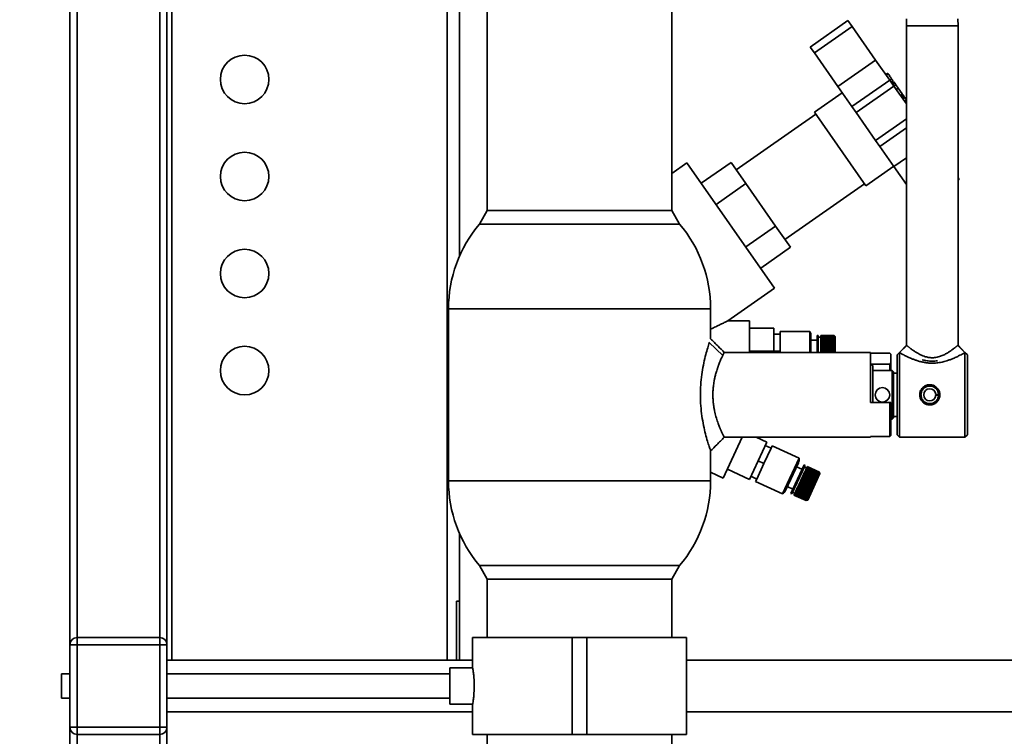
# Paper-space layout 'Blatt1' of a CAD drawing. Units: millimetres. Extents: x 0 to 5940, y 0 to 4200.
# Drawn here: x 3148 to 3554, y 2987 to 3282 of the extents above; entities that cross this region are included whole.
import ezdxf

# ---------------------------------------------------------------- set-up
doc = ezdxf.new("R2010")
doc.units = ezdxf.units.MM
doc.layers.add('1', color=7, linetype='Continuous')
doc.styles.add('SLDTEXTSTYLE0', font='TXT', dxfattribs={"width": 0.605})
doc.dimstyles.new('SLDDIMSTYLE2', dxfattribs={"dimtxt": 35, "dimasz": 25, "dimexe": 0, "dimexo": 0.0625, "dimgap": 8.75, "dimtad": 1, "dimdec": 1, "dimrnd": 1e-09, "dimzin": 12, "dimdsep": 46, "dimtxsty": 'SLDTEXTSTYLE0', "dimsah": 1, "dimcen": 0.09, "dimadec": 0, "dimazin": 3, "dimtfac": 1, "dimtdec": 1, "dimtofl": 0, "dimtmove": 0, "dimatfit": 3, "dimfxl": 1, "dimfrac": 2, "dimtolj": 1, "dimtzin": 12, "dimarcsym": 0})

# ---------------------------------------------------------------- blocks, each defined once
blk = doc.blocks.new('_D_3')
at = {"layer": '1', "ltscale": 10}
for p, q in [((3200.53, 3497.62), (3038.53, 3497.62)), ((3048.53, 3497.62), (3048.53, 1897.62)), ((3538.53, 1897.62), (3038.53, 1897.62))]:
    blk.add_line(p, q, dxfattribs=at)
for points in [[(3048.53, 3497.62), (3044.53, 3472.62), (3052.53, 3472.62)], [(3048.53, 1897.62), (3052.53, 1922.62), (3044.53, 1922.62)]]:
    blk.add_solid(points, dxfattribs=at)
at = {"layer": '1', "ltscale": 10, "insert": (3003.41, 2644.15), "char_height": 35, "attachment_point": 1, "rotation": 90, "style": 'SLDTEXTSTYLE0'}
blk.add_mtext('1400', dxfattribs=at)

psp = doc.layouts.new('Blatt1')

# ---------------------------------------------------------------- linework, layer by layer
at = {"color": 7, "linetype": 'Continuous', "lineweight": 35, "ltscale": 10}
for p, q in [((3171.53, 3027.62), (3171.53, 3497.62)), ((3205.53, 3027.62), (3205.53, 3497.62)), ((3210.53, 3497.62), (3210.53, 3018.27)), ((3324.03, 3497.62), (3324.03, 3018.27)), ((3329.03, 3184.68), (3329.03, 3497.62)), ((3168.53, 3024.62), (3168.53, 3494.62)), ((3208.53, 3024.62), (3208.53, 3494.62)), ((3340.48, 3307.23), (3340.48, 3203.62)), ((3416.58, 3203.62), (3416.58, 3307.23)), ((3513.28, 3282.62), (3513.18, 3279.76)), ((3534.48, 3279.76), (3534.38, 3282.62)), ((3489.11, 3281.88), (3473.54, 3270.98)), ((3490.83, 3279.42), (3475.26, 3268.53)), ((3489.11, 3281.88), (3490.83, 3279.42)), ((3490.83, 3279.42), (3500.49, 3265.63)), ((3513.18, 3279.76), (3513.18, 3148.11)), ((3534.48, 3279.76), (3513.18, 3279.76)), ((3534.48, 3148.11), (3534.48, 3279.76)), ((3473.54, 3270.98), (3475.26, 3268.53)), ((3475.26, 3268.53), (3484.93, 3254.73)), ((3500.49, 3265.63), (3484.93, 3254.73)), ((3500.49, 3265.63), (3506.31, 3257.31)), ((3505.52, 3260.18), (3504.7, 3259.61)), ((3505.69, 3259.94), (3504.87, 3259.37)), ((3506.41, 3257.17), (3507.23, 3257.74)), ((3484.93, 3254.73), (3490.75, 3246.41)), ((3506.31, 3257.31), (3490.75, 3246.41)), ((3508.04, 3254.85), (3492.47, 3243.95)), ((3506.31, 3257.31), (3508.04, 3254.85)), ((3506.87, 3256.51), (3507.69, 3257.08)), ((3507.16, 3256.1), (3507.98, 3256.67)), ((3507.55, 3255.54), (3508.37, 3256.11)), ((3508.37, 3256.11), (3507.98, 3256.67)), ((3508.84, 3255.44), (3508.03, 3254.86)), ((3508.04, 3254.85), (3513.18, 3247.5)), ((3508.84, 3255.44), (3508.37, 3256.11)), ((3509.85, 3254), (3508.84, 3255.44)), ((3509.03, 3253.42), (3509.85, 3254)), ((3511.51, 3251.62), (3509.85, 3254)), ((3486.75, 3252.13), (3475.28, 3244.1)), ((3511.51, 3251.62), (3510.69, 3251.05)), ((3510.76, 3250.96), (3511.58, 3251.53)), ((3510.81, 3250.89), (3511.63, 3251.46)), ((3510.98, 3250.65), (3511.79, 3251.22)), ((3511.04, 3250.56), (3511.86, 3251.13)), ((3511.07, 3250.51), (3511.89, 3251.08)), ((3512.3, 3250.5), (3511.48, 3249.93)), ((3511.58, 3251.53), (3511.51, 3251.62)), ((3511.63, 3251.46), (3511.58, 3251.53)), ((3511.79, 3251.22), (3511.63, 3251.46)), ((3511.74, 3249.56), (3512.56, 3250.14)), ((3511.86, 3251.13), (3511.79, 3251.22)), ((3512.3, 3250.5), (3511.89, 3251.08)), ((3512.56, 3250.14), (3512.3, 3250.5)), ((3513.18, 3249.25), (3512.56, 3250.14)), ((3490.75, 3246.41), (3492.47, 3243.95)), ((3512.36, 3248.67), (3513.18, 3249.24)), ((3512.81, 3248.04), (3513.18, 3248.3)), ((3475.85, 3243.28), (3443.09, 3220.33)), ((3496.5, 3213.79), (3475.28, 3244.1)), ((3492.47, 3243.95), (3500.5, 3232.48)), ((3513.18, 3241.36), (3500.5, 3232.48)), ((3513.18, 3237.7), (3502.22, 3230.03)), ((3500.5, 3232.48), (3502.22, 3230.03)), ((3502.22, 3230.03), (3508.05, 3221.71)), ((3513.18, 3225.3), (3508.05, 3221.71)), ((3422.77, 3223.2), (3416.58, 3218.86)), ((3458.9, 3171.59), (3422.77, 3223.2)), ((3440.93, 3223.42), (3428.64, 3214.81)), ((3447.05, 3214.67), (3440.93, 3223.42)), ((3496.5, 3213.79), (3507.97, 3221.82)), ((3508.05, 3221.71), (3513.18, 3214.38)), ((3534.48, 3217.08), (3534.99, 3216.35)), ((3447.05, 3214.67), (3434.77, 3206.07)), ((3459.31, 3197.17), (3447.05, 3214.67)), ((3463.16, 3191.66), (3495.93, 3214.61)), ((3534.99, 3216.35), (3534.48, 3215.99)), ((3340.48, 3203.62), (3337.31, 3197.98)), ((3416.58, 3203.62), (3340.48, 3203.62)), ((3419.75, 3197.98), (3416.58, 3203.62)), ((3337.31, 3197.98), (3419.75, 3197.98)), ((3378.53, 3197.98), (3337.31, 3197.98)), ((3419.75, 3197.98), (3378.53, 3197.98)), ((3459.31, 3197.17), (3447.02, 3188.57)), ((3465.43, 3188.42), (3459.31, 3197.17)), ((3453.15, 3179.82), (3465.43, 3188.42)), ((3439.58, 3158.06), (3458.9, 3171.59)), ((3324.53, 3163.1), (3324.53, 3092.15)), ((3432.53, 3163.1), (3324.53, 3163.1)), ((3432.53, 3150.72), (3432.53, 3163.1)), ((3448.53, 3158.12), (3439.57, 3158.12)), ((3448.53, 3145.12), (3448.53, 3158.12)), ((3448.53, 3155.12), (3458.53, 3155.12)), ((3458.53, 3145.62), (3458.53, 3155.12)), ((3461.18, 3152.64), (3458.53, 3152.64)), ((3473.38, 3153.72), (3461.18, 3153.72)), ((3461.18, 3152.64), (3461.18, 3153.72)), ((3461.18, 3145.62), (3461.18, 3152.64)), ((3473.38, 3145.12), (3473.38, 3153.72)), ((3476.88, 3152.12), (3476.38, 3152.12)), ((3476.38, 3145.12), (3476.38, 3152.12)), ((3476.88, 3145.12), (3476.88, 3152.12)), ((3483.38, 3152.12), (3477.88, 3152.12)), ((3477.88, 3152.1), (3477.88, 3152.12)), ((3477.88, 3152.1), (3483.38, 3152.1)), ((3477.88, 3152.09), (3477.88, 3152.1)), ((3483.38, 3152.1), (3483.38, 3152.12)), ((3483.43, 3152.07), (3483.38, 3152.12)), ((3483.38, 3152.12), (3483.41, 3152.09)), ((3483.38, 3152.1), (3483.43, 3152.05)), ((3432.05, 3149.32), (3431.99, 3149.13)), ((3431.99, 3149.13), (3437.49, 3143.84)), ((3473.88, 3145.12), (3473.88, 3151.94)), ((3476.38, 3150.12), (3473.88, 3150.12)), ((3477.88, 3151.37), (3476.88, 3151.37)), ((3483.38, 3152.09), (3477.88, 3152.09)), ((3477.88, 3152.01), (3477.88, 3152.09)), ((3477.88, 3152.01), (3483.38, 3152.01)), ((3477.88, 3151.99), (3477.88, 3152.01)), ((3483.38, 3151.99), (3477.88, 3151.99)), ((3477.88, 3151.86), (3477.88, 3151.99)), ((3477.88, 3151.86), (3483.38, 3151.86)), ((3477.88, 3151.83), (3477.88, 3151.86)), ((3483.38, 3151.83), (3477.88, 3151.83)), ((3477.88, 3151.65), (3477.88, 3151.83)), ((3477.88, 3151.65), (3483.38, 3151.65)), ((3477.88, 3151.61), (3477.88, 3151.65)), ((3483.38, 3151.61), (3477.88, 3151.61)), ((3477.88, 3151.38), (3477.88, 3151.61)), ((3477.88, 3151.38), (3483.38, 3151.38)), ((3477.88, 3151.33), (3477.88, 3151.38)), ((3483.38, 3151.33), (3477.88, 3151.33)), ((3477.88, 3151.05), (3477.88, 3151.33)), ((3477.88, 3151.33), (3483.43, 3151.33)), ((3477.88, 3151.33), (3477.88, 3151.33)), ((3477.88, 3151.05), (3483.38, 3151.05)), ((3477.88, 3151.01), (3477.88, 3151.05)), ((3477.88, 3151.01), (3483.43, 3151.01)), ((3477.88, 3151), (3477.88, 3151.01)), ((3483.38, 3151), (3477.88, 3151)), ((3477.88, 3150.68), (3477.88, 3151)), ((3477.88, 3150.68), (3483.38, 3150.68)), ((3477.88, 3150.64), (3477.88, 3150.68)), ((3477.88, 3150.64), (3483.43, 3150.64)), ((3477.88, 3150.61), (3477.88, 3150.64)), ((3483.38, 3150.61), (3477.88, 3150.61)), ((3477.88, 3150.25), (3477.88, 3150.61)), ((3477.88, 3150.25), (3483.38, 3150.25)), ((3477.88, 3150.22), (3477.88, 3150.25)), ((3477.88, 3150.22), (3483.43, 3150.22)), ((3477.88, 3150.18), (3477.88, 3150.22)), ((3483.38, 3150.18), (3477.88, 3150.18)), ((3477.88, 3149.78), (3477.88, 3150.18)), ((3477.88, 3149.78), (3483.38, 3149.78)), ((3477.88, 3149.75), (3477.88, 3149.78)), ((3477.88, 3149.75), (3483.43, 3149.75)), ((3477.88, 3149.71), (3477.88, 3149.75)), ((3483.38, 3149.71), (3477.88, 3149.71)), ((3477.88, 3149.27), (3477.88, 3149.71)), ((3477.88, 3149.27), (3483.38, 3149.27)), ((3477.88, 3149.25), (3477.88, 3149.27)), ((3477.88, 3149.25), (3483.43, 3149.25)), ((3477.88, 3149.19), (3477.88, 3149.25)), ((3483.38, 3149.19), (3477.88, 3149.19)), ((3477.88, 3148.73), (3477.88, 3149.19)), ((3477.88, 3148.73), (3483.38, 3148.73)), ((3477.88, 3148.71), (3477.88, 3148.73)), ((3477.88, 3148.71), (3483.43, 3148.71)), ((3477.88, 3148.64), (3477.88, 3148.71)), ((3483.38, 3148.64), (3477.88, 3148.64)), ((3477.88, 3148.16), (3477.88, 3148.64)), ((3477.88, 3148.16), (3483.38, 3148.16)), ((3477.88, 3148.14), (3477.88, 3148.16)), ((3477.88, 3148.14), (3483.43, 3148.14)), ((3477.88, 3148.06), (3477.88, 3148.14)), ((3483.38, 3148.06), (3477.88, 3148.06)), ((3477.88, 3147.56), (3477.88, 3148.06)), ((3483.38, 3152.01), (3483.38, 3152.09)), ((3483.43, 3152.04), (3483.38, 3152.09)), ((3483.38, 3152.01), (3483.43, 3151.96)), ((3483.38, 3151.86), (3483.38, 3151.99)), ((3483.43, 3151.94), (3483.38, 3151.99)), ((3483.38, 3151.86), (3483.43, 3151.81)), ((3483.38, 3151.65), (3483.38, 3151.83)), ((3483.43, 3151.78), (3483.38, 3151.83)), ((3483.38, 3151.65), (3483.43, 3151.6)), ((3483.38, 3151.38), (3483.38, 3151.61)), ((3483.43, 3151.56), (3483.38, 3151.61)), ((3483.38, 3151.38), (3483.43, 3151.33)), ((3483.38, 3151.05), (3483.38, 3151.33)), ((3483.43, 3151.29), (3483.38, 3151.33)), ((3483.38, 3151.05), (3483.43, 3151.01)), ((3483.38, 3150.68), (3483.38, 3151)), ((3483.43, 3150.96), (3483.38, 3151)), ((3483.38, 3150.68), (3483.43, 3150.64)), ((3483.38, 3150.25), (3483.38, 3150.61)), ((3483.43, 3150.58), (3483.38, 3150.61)), ((3483.38, 3150.25), (3483.43, 3150.22)), ((3483.38, 3149.78), (3483.38, 3150.18)), ((3483.43, 3150.15), (3483.38, 3150.18)), ((3483.38, 3149.78), (3483.43, 3149.75)), ((3483.38, 3149.27), (3483.38, 3149.71)), ((3483.43, 3149.67), (3483.38, 3149.71)), ((3483.38, 3149.27), (3483.43, 3149.25)), ((3483.38, 3148.73), (3483.38, 3149.19)), ((3483.43, 3149.16), (3483.38, 3149.19)), ((3483.38, 3148.73), (3483.43, 3148.71)), ((3483.38, 3148.16), (3483.38, 3148.64)), ((3483.43, 3148.62), (3483.38, 3148.64)), ((3483.38, 3148.16), (3483.43, 3148.14)), ((3483.38, 3147.56), (3483.38, 3148.06)), ((3483.43, 3148.04), (3483.38, 3148.06)), ((3483.39, 3151.6), (3483.43, 3151.6)), ((3483.4, 3151.81), (3483.43, 3151.81)), ((3483.41, 3151.96), (3483.43, 3151.96)), ((3483.42, 3152.05), (3483.43, 3152.05)), ((3483.88, 3151.62), (3483.43, 3152.07)), ((3483.43, 3152.05), (3483.43, 3152.04)), ((3483.43, 3151.96), (3483.43, 3151.94)), ((3483.43, 3151.81), (3483.43, 3151.78)), ((3483.43, 3151.6), (3483.43, 3151.56)), ((3483.43, 3151.33), (3483.43, 3151.29)), ((3483.43, 3151.01), (3483.43, 3150.96)), ((3483.43, 3150.64), (3483.43, 3150.58)), ((3483.43, 3150.22), (3483.43, 3150.15)), ((3483.43, 3149.75), (3483.43, 3149.67)), ((3483.43, 3149.25), (3483.43, 3149.16)), ((3483.43, 3148.71), (3483.43, 3148.62)), ((3483.43, 3148.14), (3483.43, 3148.04)), ((3483.88, 3145.12), (3483.88, 3151.62)), ((3513.18, 3148.12), (3510.33, 3145.12)), ((3534.36, 3148.02), (3534.47, 3148.11)), ((3537.33, 3145.12), (3534.48, 3148.12)), ((3498.33, 3145.12), (3438.13, 3145.12)), ((3448.53, 3145.62), (3458.53, 3145.62)), ((3461.18, 3145.62), (3458.53, 3145.62)), ((3458.53, 3145.12), (3458.53, 3145.62)), ((3461.18, 3145.12), (3461.18, 3145.62)), ((3477.88, 3147.56), (3483.38, 3147.56)), ((3477.88, 3147.54), (3477.88, 3147.56)), ((3477.88, 3147.54), (3483.43, 3147.54)), ((3477.88, 3147.46), (3477.88, 3147.54)), ((3483.38, 3147.46), (3477.88, 3147.46)), ((3477.88, 3146.94), (3477.88, 3147.46)), ((3477.88, 3146.94), (3483.38, 3146.94)), ((3477.88, 3146.93), (3477.88, 3146.94)), ((3477.88, 3146.93), (3483.43, 3146.93)), ((3477.88, 3146.84), (3477.88, 3146.93)), ((3483.38, 3146.84), (3477.88, 3146.84)), ((3477.88, 3146.31), (3477.88, 3146.84)), ((3477.88, 3146.31), (3483.38, 3146.31)), ((3477.88, 3146.3), (3477.88, 3146.31)), ((3477.88, 3146.3), (3483.43, 3146.3)), ((3477.88, 3146.21), (3477.88, 3146.3)), ((3483.38, 3146.21), (3477.88, 3146.21)), ((3477.88, 3145.67), (3477.88, 3146.21)), ((3477.88, 3145.67), (3483.38, 3145.67)), ((3477.88, 3145.57), (3477.88, 3145.67)), ((3477.88, 3145.03), (3477.88, 3145.57)), ((3483.38, 3145.57), (3477.88, 3145.57)), ((3483.38, 3147.56), (3483.43, 3147.54)), ((3483.38, 3146.94), (3483.38, 3147.46)), ((3483.43, 3147.45), (3483.38, 3147.46)), ((3483.38, 3146.94), (3483.43, 3146.93)), ((3483.38, 3146.31), (3483.38, 3146.84)), ((3483.43, 3146.83), (3483.38, 3146.84)), ((3483.38, 3146.31), (3483.43, 3146.3)), ((3483.38, 3145.67), (3483.38, 3146.21)), ((3483.43, 3146.2), (3483.38, 3146.21)), ((3483.38, 3145.67), (3483.43, 3145.67)), ((3483.38, 3145.03), (3483.38, 3145.57)), ((3483.43, 3145.57), (3483.38, 3145.57)), ((3483.43, 3147.54), (3483.43, 3147.45)), ((3483.43, 3146.93), (3483.43, 3146.83)), ((3483.43, 3146.3), (3483.43, 3146.2)), ((3498.33, 3124.52), (3498.33, 3145.12)), ((3498.33, 3144.84), (3506.33, 3144.84)), ((3506.33, 3144.84), (3506.83, 3144.34)), ((3506.83, 3140.76), (3506.83, 3144.34)), ((3510.33, 3145.12), (3509.33, 3144.12)), ((3509.33, 3144.12), (3509.33, 3111.12)), ((3513.3, 3148.02), (3510.33, 3145.04)), ((3510.33, 3145.12), (3510.33, 3110.12)), ((3537.33, 3145.04), (3534.36, 3148.02)), ((3538.33, 3144.12), (3537.33, 3145.12)), ((3537.33, 3110.12), (3537.33, 3145.12)), ((3538.33, 3127.62), (3538.33, 3144.12)), ((3498.33, 3140.25), (3506.33, 3140.25)), ((3499.33, 3139.77), (3498.33, 3140.11)), ((3506.33, 3140.25), (3506.83, 3140.76)), ((3506.33, 3140.25), (3506.33, 3137.62)), ((3499.33, 3127.62), (3499.33, 3139.77)), ((3507.33, 3137.62), (3499.33, 3137.62)), ((3507.83, 3137.12), (3507.33, 3137.62)), ((3507.33, 3127.62), (3507.33, 3137.62)), ((3507.83, 3127.62), (3507.83, 3137.12)), ((3509.33, 3136.61), (3507.83, 3136.61)), ((3525.32, 3127.82), (3526.44, 3127.91)), ((3526.44, 3127.91), (3526.82, 3127.94)), ((3506.33, 3124.52), (3498.33, 3124.52)), ((3499.33, 3124.52), (3499.33, 3127.62)), ((3506.33, 3110.4), (3506.33, 3124.52)), ((3506.33, 3124.52), (3506.83, 3124.52)), ((3506.83, 3110.91), (3506.83, 3124.52)), ((3507.33, 3117.62), (3507.33, 3127.62)), ((3507.83, 3118.12), (3507.83, 3127.62)), ((3525.32, 3127.43), (3526.44, 3127.34)), ((3526.82, 3127.31), (3526.44, 3127.34)), ((3538.33, 3111.12), (3538.33, 3127.62)), ((3506.83, 3117.62), (3507.33, 3117.62)), ((3507.33, 3117.62), (3507.83, 3118.12)), ((3507.83, 3118.64), (3509.33, 3118.64)), ((3437.74, 3093.3), (3445.58, 3110.12)), ((3438.13, 3110.12), (3498.33, 3110.12)), ((3448.49, 3092.7), (3455.68, 3108.1)), ((3451.35, 3110.12), (3455.68, 3108.1)), ((3498.33, 3110.4), (3506.33, 3110.4)), ((3498.33, 3110.12), (3498.33, 3110.4)), ((3506.33, 3110.4), (3506.83, 3110.91)), ((3509.33, 3111.12), (3510.33, 3110.12)), ((3510.33, 3110.12), (3537.33, 3110.12)), ((3537.33, 3110.12), (3538.33, 3111.12)), ((3432.53, 3092.15), (3432.53, 3104.52)), ((3454.48, 3099.28), (3457.45, 3105.64)), ((3457.45, 3105.64), (3455.05, 3106.76)), ((3457.45, 3105.64), (3457.91, 3106.62)), ((3468.97, 3101.47), (3457.91, 3106.62)), ((3454.48, 3099.28), (3452.08, 3100.4)), ((3462.12, 3086.78), (3468.97, 3101.47)), ((3463.32, 3088.18), (3468.67, 3099.64)), ((3432.53, 3095.73), (3437.74, 3093.3)), ((3439.43, 3096.92), (3448.49, 3092.7)), ((3451.52, 3092.92), (3454.48, 3099.28)), ((3465.51, 3086.97), (3471.01, 3098.75)), ((3465.97, 3086.76), (3471.46, 3098.54)), ((3470.16, 3096.94), (3467.9, 3097.99)), ((3470.93, 3095.04), (3471.13, 3095.46)), ((3471.46, 3098.54), (3471.01, 3098.75)), ((3471.13, 3095.46), (3471.15, 3095.51)), ((3476.11, 3093.13), (3471.13, 3095.46)), ((3472.05, 3097.43), (3471.14, 3097.86)), ((3471.15, 3095.51), (3471.16, 3095.53)), ((3471.15, 3095.51), (3476.18, 3093.16)), ((3471.16, 3095.53), (3471.35, 3095.93)), ((3471.16, 3095.53), (3476.15, 3093.21)), ((3471.35, 3095.93), (3471.37, 3095.97)), ((3476.33, 3093.6), (3471.35, 3095.93)), ((3471.37, 3095.97), (3471.38, 3096)), ((3471.37, 3095.97), (3476.4, 3093.62)), ((3471.38, 3096), (3471.55, 3096.36)), ((3471.38, 3096), (3476.36, 3093.67)), ((3471.55, 3096.36), (3471.56, 3096.39)), ((3476.53, 3094.03), (3471.55, 3096.36)), ((3471.56, 3096.39), (3471.58, 3096.42)), ((3471.56, 3096.39), (3476.59, 3094.04)), ((3471.58, 3096.42), (3471.73, 3096.75)), ((3471.58, 3096.42), (3476.56, 3094.1)), ((3471.73, 3096.75), (3471.74, 3096.77)), ((3476.71, 3094.42), (3471.73, 3096.75)), ((3471.74, 3096.77), (3471.76, 3096.81)), ((3471.74, 3096.77), (3476.77, 3094.43)), ((3471.76, 3096.81), (3471.89, 3097.1)), ((3471.76, 3096.81), (3476.74, 3094.48)), ((3471.89, 3097.1), (3471.9, 3097.11)), ((3476.88, 3094.77), (3471.89, 3097.1)), ((3471.9, 3097.11), (3471.92, 3097.15)), ((3471.9, 3097.11), (3476.93, 3094.76)), ((3471.92, 3097.15), (3472.03, 3097.4)), ((3471.92, 3097.15), (3476.9, 3094.82)), ((3472.03, 3097.4), (3472.05, 3097.44)), ((3477.02, 3095.07), (3472.03, 3097.4)), ((3472.03, 3097.4), (3477.06, 3095.06)), ((3472.03, 3097.4), (3472.03, 3097.4)), ((3472.05, 3097.44), (3472.15, 3097.65)), ((3472.05, 3097.44), (3477.04, 3095.12)), ((3472.15, 3097.65), (3472.17, 3097.68)), ((3477.13, 3095.32), (3472.15, 3097.65)), ((3472.17, 3097.68), (3472.24, 3097.85)), ((3472.17, 3097.68), (3477.15, 3095.36)), ((3472.24, 3097.85), (3472.25, 3097.87)), ((3477.23, 3095.52), (3472.24, 3097.85)), ((3472.25, 3097.87), (3472.31, 3097.99)), ((3472.25, 3097.87), (3477.24, 3095.55)), ((3472.31, 3097.99), (3472.32, 3098.01)), ((3477.29, 3095.67), (3472.31, 3097.99)), ((3472.32, 3098.01), (3472.35, 3098.08)), ((3472.32, 3098.01), (3477.3, 3095.69)), ((3472.35, 3098.08), (3472.36, 3098.09)), ((3477.34, 3095.76), (3472.35, 3098.08)), ((3472.36, 3098.09), (3472.37, 3098.11)), ((3472.36, 3098.09), (3477.34, 3095.77)), ((3477.35, 3095.79), (3472.37, 3098.11)), ((3477.04, 3095.12), (3477.13, 3095.32)), ((3477.16, 3095.26), (3477.13, 3095.32)), ((3477.14, 3095.31), (3477.18, 3095.3)), ((3477.15, 3095.36), (3477.23, 3095.52)), ((3477.15, 3095.36), (3477.18, 3095.3)), ((3477.25, 3095.46), (3477.23, 3095.52)), ((3477.24, 3095.55), (3477.29, 3095.67)), ((3477.24, 3095.55), (3477.26, 3095.49)), ((3477.24, 3095.5), (3477.26, 3095.49)), ((3477.26, 3095.49), (3477.25, 3095.46)), ((3477.32, 3095.6), (3477.29, 3095.67)), ((3477.3, 3095.69), (3477.34, 3095.76)), ((3477.3, 3095.69), (3477.33, 3095.62)), ((3477.31, 3095.63), (3477.33, 3095.62)), ((3477.33, 3095.62), (3477.32, 3095.6)), ((3477.34, 3095.77), (3477.35, 3095.79)), ((3477.34, 3095.77), (3477.36, 3095.7)), ((3477.36, 3095.69), (3477.34, 3095.76)), ((3477.38, 3095.72), (3477.35, 3095.79)), ((3477.35, 3095.79), (3477.37, 3095.75)), ((3477.36, 3095.7), (3477.36, 3095.69)), ((3477.36, 3095.7), (3477.36, 3095.7)), ((3477.59, 3095.13), (3477.38, 3095.72)), ((3324.53, 3092.15), (3432.53, 3092.15)), ((3451.52, 3092.92), (3449.12, 3094.04)), ((3451.06, 3091.94), (3451.52, 3092.92)), ((3451.06, 3091.94), (3462.12, 3086.78)), ((3469.11, 3091.12), (3469.33, 3091.6)), ((3469.33, 3091.61), (3469.37, 3091.69)), ((3469.33, 3091.61), (3474.36, 3089.26)), ((3469.33, 3091.6), (3469.33, 3091.61)), ((3474.31, 3089.28), (3469.33, 3091.6)), ((3469.37, 3091.69), (3469.6, 3092.18)), ((3469.37, 3091.69), (3474.36, 3089.37)), ((3469.6, 3092.18), (3469.64, 3092.27)), ((3474.58, 3089.85), (3469.6, 3092.18)), ((3469.64, 3092.27), (3469.87, 3092.76)), ((3469.64, 3092.27), (3474.63, 3089.94)), ((3469.87, 3092.76), (3469.91, 3092.84)), ((3474.85, 3090.43), (3469.87, 3092.76)), ((3469.91, 3092.85), (3470.14, 3093.33)), ((3469.91, 3092.85), (3474.9, 3090.52)), ((3469.91, 3092.84), (3469.91, 3092.85)), ((3469.91, 3092.84), (3474.94, 3090.5)), ((3470.14, 3093.33), (3470.17, 3093.41)), ((3475.12, 3091), (3470.14, 3093.33)), ((3470.17, 3093.41), (3470.18, 3093.42)), ((3470.17, 3093.41), (3475.2, 3091.06)), ((3470.18, 3093.42), (3470.4, 3093.89)), ((3470.18, 3093.42), (3475.16, 3091.09)), ((3470.4, 3093.89), (3470.43, 3093.96)), ((3475.38, 3091.57), (3470.4, 3093.89)), ((3470.43, 3093.96), (3470.44, 3093.98)), ((3470.43, 3093.96), (3475.46, 3091.62)), ((3470.44, 3093.98), (3470.65, 3094.44)), ((3470.44, 3093.98), (3475.42, 3091.65)), ((3470.65, 3094.44), (3470.68, 3094.5)), ((3475.64, 3092.11), (3470.65, 3094.44)), ((3470.68, 3094.5), (3470.69, 3094.52)), ((3470.68, 3094.5), (3475.71, 3092.16)), ((3470.69, 3094.52), (3470.9, 3094.96)), ((3470.69, 3094.52), (3475.68, 3092.2)), ((3470.9, 3094.96), (3470.92, 3095.02)), ((3475.88, 3092.64), (3470.9, 3094.96)), ((3470.92, 3095.02), (3470.93, 3095.04)), ((3470.92, 3095.02), (3475.95, 3092.67)), ((3470.93, 3095.04), (3475.92, 3092.72)), ((3472.52, 3084.25), (3477.59, 3095.13)), ((3475.16, 3091.09), (3475.38, 3091.57)), ((3475.42, 3091.53), (3475.38, 3091.57)), ((3475.42, 3091.65), (3475.64, 3092.11)), ((3475.42, 3091.65), (3475.46, 3091.62)), ((3475.46, 3091.62), (3475.42, 3091.53)), ((3475.67, 3092.07), (3475.64, 3092.11)), ((3475.71, 3092.16), (3475.67, 3092.07)), ((3475.68, 3092.2), (3475.88, 3092.64)), ((3475.68, 3092.2), (3475.71, 3092.16)), ((3475.92, 3092.59), (3475.88, 3092.64)), ((3475.92, 3092.72), (3476.11, 3093.13)), ((3475.92, 3092.72), (3475.95, 3092.67)), ((3475.95, 3092.67), (3475.92, 3092.59)), ((3476.15, 3093.09), (3476.11, 3093.13)), ((3476.15, 3093.21), (3476.33, 3093.6)), ((3476.15, 3093.21), (3476.18, 3093.16)), ((3476.18, 3093.16), (3476.15, 3093.09)), ((3476.36, 3093.55), (3476.33, 3093.6)), ((3476.36, 3093.67), (3476.53, 3094.03)), ((3476.36, 3093.67), (3476.4, 3093.62)), ((3476.4, 3093.62), (3476.36, 3093.55)), ((3476.56, 3093.98), (3476.53, 3094.03)), ((3476.56, 3094.1), (3476.71, 3094.42)), ((3476.56, 3094.1), (3476.59, 3094.04)), ((3476.59, 3094.04), (3476.56, 3093.98)), ((3476.74, 3094.37), (3476.71, 3094.42)), ((3476.74, 3094.48), (3476.88, 3094.77)), ((3476.74, 3094.48), (3476.77, 3094.43)), ((3476.77, 3094.43), (3476.74, 3094.37)), ((3476.9, 3094.71), (3476.88, 3094.77)), ((3476.9, 3094.82), (3477.02, 3095.07)), ((3476.9, 3094.82), (3476.93, 3094.76)), ((3476.93, 3094.76), (3476.9, 3094.71)), ((3477.04, 3095.01), (3477.02, 3095.07)), ((3477.04, 3095.12), (3477.06, 3095.06)), ((3477.06, 3095.06), (3477.04, 3095.01)), ((3477.18, 3095.3), (3477.16, 3095.26)), ((3464.09, 3089.84), (3466.36, 3088.78)), ((3466.28, 3087.44), (3467.19, 3087.01)), ((3467.21, 3087.05), (3467.32, 3087.3)), ((3467.32, 3087.3), (3467.34, 3087.34)), ((3472.31, 3084.98), (3467.32, 3087.3)), ((3467.34, 3087.34), (3467.35, 3087.35)), ((3467.34, 3087.34), (3472.37, 3084.99)), ((3467.35, 3087.35), (3467.48, 3087.64)), ((3467.35, 3087.35), (3472.33, 3085.03)), ((3467.48, 3087.64), (3467.5, 3087.68)), ((3472.47, 3085.32), (3467.48, 3087.64)), ((3467.5, 3087.68), (3467.51, 3087.7)), ((3467.5, 3087.68), (3472.53, 3085.33)), ((3467.51, 3087.7), (3467.66, 3088.03)), ((3467.51, 3087.7), (3472.49, 3085.37)), ((3467.66, 3088.03), (3467.68, 3088.06)), ((3472.65, 3085.7), (3467.66, 3088.03)), ((3467.68, 3088.06), (3467.69, 3088.09)), ((3467.68, 3088.06), (3472.71, 3085.71)), ((3467.69, 3088.09), (3467.86, 3088.45)), ((3467.69, 3088.09), (3472.68, 3085.77)), ((3467.86, 3088.45), (3467.87, 3088.48)), ((3472.85, 3086.13), (3467.86, 3088.45)), ((3467.87, 3088.48), (3467.89, 3088.52)), ((3467.87, 3088.48), (3472.9, 3086.13)), ((3467.89, 3088.52), (3468.08, 3088.91)), ((3467.89, 3088.52), (3472.88, 3086.2)), ((3468.08, 3088.91), (3468.09, 3088.94)), ((3473.06, 3086.59), (3468.08, 3088.91)), ((3468.09, 3088.94), (3468.11, 3088.99)), ((3468.09, 3088.94), (3473.12, 3086.59)), ((3468.11, 3088.99), (3468.31, 3089.41)), ((3468.11, 3088.99), (3473.1, 3086.66)), ((3468.31, 3089.41), (3468.32, 3089.43)), ((3473.29, 3087.08), (3468.31, 3089.41)), ((3468.32, 3089.43), (3468.34, 3089.49)), ((3468.32, 3089.43), (3473.35, 3087.08)), ((3468.34, 3089.49), (3468.55, 3089.93)), ((3468.34, 3089.49), (3473.33, 3087.16)), ((3468.55, 3089.93), (3468.56, 3089.94)), ((3473.53, 3087.6), (3468.55, 3089.93)), ((3468.56, 3089.94), (3468.59, 3090.01)), ((3468.56, 3089.94), (3473.59, 3087.6)), ((3468.59, 3090.01), (3468.8, 3090.47)), ((3468.59, 3090.01), (3473.57, 3087.69)), ((3468.8, 3090.47), (3468.81, 3090.48)), ((3473.79, 3088.15), (3468.8, 3090.47)), ((3468.81, 3090.48), (3468.84, 3090.56)), ((3468.81, 3090.48), (3473.84, 3088.14)), ((3468.84, 3090.56), (3469.06, 3091.03)), ((3468.84, 3090.56), (3473.83, 3088.23)), ((3469.06, 3091.03), (3469.07, 3091.04)), ((3474.05, 3088.71), (3469.06, 3091.03)), ((3469.07, 3091.04), (3469.11, 3091.12)), ((3469.07, 3091.04), (3474.1, 3088.69)), ((3469.11, 3091.12), (3474.09, 3088.79)), ((3473.33, 3087.16), (3473.53, 3087.6)), ((3473.59, 3087.6), (3473.53, 3087.6)), ((3473.57, 3087.69), (3473.79, 3088.15)), ((3473.57, 3087.69), (3473.63, 3087.68)), ((3473.63, 3087.68), (3473.59, 3087.6)), ((3473.84, 3088.14), (3473.79, 3088.15)), ((3473.83, 3088.23), (3474.05, 3088.71)), ((3473.83, 3088.23), (3473.88, 3088.22)), ((3473.88, 3088.22), (3473.84, 3088.14)), ((3474.1, 3088.69), (3474.05, 3088.71)), ((3474.09, 3088.79), (3474.31, 3089.28)), ((3474.09, 3088.79), (3474.14, 3088.78)), ((3474.14, 3088.78), (3474.1, 3088.69)), ((3474.36, 3089.26), (3474.31, 3089.28)), ((3474.36, 3089.37), (3474.58, 3089.85)), ((3474.36, 3089.37), (3474.4, 3089.35)), ((3474.4, 3089.35), (3474.36, 3089.26)), ((3474.63, 3089.83), (3474.58, 3089.85)), ((3474.63, 3089.94), (3474.85, 3090.43)), ((3474.63, 3089.94), (3474.67, 3089.92)), ((3474.9, 3090.41), (3474.85, 3090.43)), ((3474.9, 3090.52), (3475.12, 3091)), ((3474.9, 3090.52), (3474.94, 3090.5)), ((3474.94, 3090.5), (3474.9, 3090.41)), ((3475.16, 3090.97), (3475.12, 3091)), ((3475.16, 3091.09), (3475.2, 3091.06)), ((3475.2, 3091.06), (3475.16, 3090.97)), ((3465.51, 3086.97), (3465.97, 3086.76)), ((3466.87, 3086.33), (3466.88, 3086.36)), ((3466.87, 3086.33), (3471.86, 3084.01)), ((3466.88, 3086.36), (3466.89, 3086.37)), ((3471.87, 3084.03), (3466.88, 3086.36)), ((3466.89, 3086.37), (3466.92, 3086.44)), ((3466.89, 3086.37), (3471.87, 3084.04)), ((3466.92, 3086.44), (3466.93, 3086.45)), ((3471.91, 3084.11), (3466.92, 3086.44)), ((3466.93, 3086.45), (3466.99, 3086.57)), ((3466.93, 3086.45), (3471.91, 3084.13)), ((3466.99, 3086.57), (3467, 3086.6)), ((3471.97, 3084.25), (3466.99, 3086.57)), ((3467, 3086.6), (3467.07, 3086.76)), ((3467, 3086.6), (3471.98, 3084.28)), ((3467.07, 3086.76), (3467.09, 3086.8)), ((3472.06, 3084.44), (3467.07, 3086.76)), ((3467.09, 3086.8), (3467.19, 3087.01)), ((3467.09, 3086.8), (3472.08, 3084.47)), ((3467.19, 3087.01), (3467.21, 3087.05)), ((3472.17, 3084.68), (3467.19, 3087.01)), ((3467.21, 3087.05), (3472.19, 3084.73)), ((3467.21, 3087.05), (3472.24, 3084.7)), ((3467.21, 3087.05), (3467.21, 3087.05)), ((3471.92, 3084.03), (3471.86, 3084.01)), ((3471.86, 3084.01), (3471.92, 3084.03)), ((3471.86, 3084.01), (3471.87, 3084.03)), ((3471.87, 3084.04), (3471.91, 3084.11)), ((3471.87, 3084.04), (3471.94, 3084.07)), ((3471.94, 3084.06), (3471.87, 3084.03)), ((3471.91, 3084.13), (3471.97, 3084.25)), ((3471.91, 3084.13), (3471.98, 3084.15)), ((3471.97, 3084.14), (3471.91, 3084.11)), ((3471.92, 3084.03), (3472.52, 3084.25)), ((3471.93, 3084.06), (3471.94, 3084.06)), ((3471.94, 3084.07), (3471.94, 3084.06)), ((3471.95, 3084.14), (3471.97, 3084.14)), ((3472.04, 3084.27), (3471.97, 3084.25)), ((3471.98, 3084.15), (3471.97, 3084.14)), ((3471.98, 3084.28), (3472.06, 3084.44)), ((3471.98, 3084.28), (3472.05, 3084.3)), ((3472.01, 3084.28), (3472.04, 3084.27)), ((3472.05, 3084.3), (3472.04, 3084.27)), ((3472.12, 3084.46), (3472.06, 3084.44)), ((3472.08, 3084.47), (3472.17, 3084.68)), ((3472.08, 3084.47), (3472.14, 3084.49)), ((3472.09, 3084.48), (3472.12, 3084.46)), ((3472.14, 3084.49), (3472.12, 3084.46)), ((3472.24, 3084.7), (3472.17, 3084.68)), ((3472.19, 3084.73), (3472.31, 3084.98)), ((3472.19, 3084.73), (3472.26, 3084.74)), ((3472.26, 3084.74), (3472.24, 3084.7)), ((3472.37, 3084.99), (3472.31, 3084.98)), ((3472.33, 3085.03), (3472.47, 3085.32)), ((3472.33, 3085.03), (3472.4, 3085.04)), ((3472.4, 3085.04), (3472.37, 3084.99)), ((3472.53, 3085.33), (3472.47, 3085.32)), ((3472.49, 3085.37), (3472.65, 3085.7)), ((3472.49, 3085.37), (3472.56, 3085.39)), ((3472.56, 3085.39), (3472.53, 3085.33)), ((3472.71, 3085.71), (3472.65, 3085.7)), ((3472.68, 3085.77), (3472.85, 3086.13)), ((3472.68, 3085.77), (3472.74, 3085.78)), ((3472.74, 3085.78), (3472.71, 3085.71)), ((3472.9, 3086.13), (3472.85, 3086.13)), ((3472.88, 3086.2), (3473.06, 3086.59)), ((3472.88, 3086.2), (3472.94, 3086.2)), ((3472.94, 3086.2), (3472.9, 3086.13)), ((3473.12, 3086.59), (3473.06, 3086.59)), ((3473.1, 3086.66), (3473.29, 3087.08)), ((3473.1, 3086.66), (3473.15, 3086.67)), ((3473.15, 3086.67), (3473.12, 3086.59)), ((3473.35, 3087.08), (3473.29, 3087.08)), ((3473.33, 3087.16), (3473.38, 3087.16)), ((3473.38, 3087.16), (3473.35, 3087.08)), ((3329.03, 3018.27), (3329.03, 3070.57)), ((3337.31, 3057.26), (3340.48, 3051.62)), ((3419.75, 3057.26), (3337.31, 3057.26)), ((3416.58, 3051.62), (3419.75, 3057.26)), ((3340.48, 3051.62), (3340.48, 3027.62)), ((3340.48, 3051.62), (3416.58, 3051.62)), ((3416.58, 3027.62), (3416.58, 3051.62)), ((3327.82, 3042.62), (3327.82, 3018.27)), ((3327.82, 3042.62), (3329.03, 3042.62)), ((3171.53, 3024.62), (3171.53, 3027.62)), ((3171.53, 3027.62), (3205.53, 3027.62)), ((3205.53, 3024.62), (3205.53, 3027.62)), ((3334.48, 3027.62), (3334.48, 3015.03)), ((3375.53, 3027.62), (3334.48, 3027.62)), ((3375.53, 2987.62), (3375.53, 3027.62)), ((3381.53, 3027.62), (3375.53, 3027.62)), ((3381.53, 2987.62), (3381.53, 3027.62)), ((3422.58, 3027.62), (3381.53, 3027.62)), ((3422.58, 2987.62), (3422.58, 3027.62)), ((3168.53, 3024.62), (3171.53, 3024.62)), ((3168.53, 2990.62), (3168.53, 3024.62)), ((3171.53, 3024.62), (3171.53, 2990.62)), ((3205.53, 3024.62), (3171.53, 3024.62)), ((3205.53, 2990.62), (3205.53, 3024.62)), ((3205.53, 3024.62), (3208.53, 3024.62)), ((3208.53, 3024.62), (3208.53, 2990.62)), ((3334.48, 3018.27), (3208.53, 3018.27)), ((3558.53, 3018.27), (3422.58, 3018.27)), ((3334.49, 3015.12), (3325.12, 3015.12)), ((3325.12, 3000.12), (3325.12, 3015.12)), ((3168.53, 3012.62), (3165.12, 3012.62)), ((3165.12, 3002.62), (3165.12, 3012.62)), ((3325.12, 3012.62), (3208.53, 3012.62)), ((3165.12, 3002.62), (3168.53, 3002.62)), ((3208.53, 3002.62), (3325.12, 3002.62)), ((3325.12, 3000.12), (3334.48, 3000.12)), ((3334.48, 3000.14), (3334.48, 2987.62)), ((3208.53, 2996.97), (3334.48, 2996.97)), ((3422.58, 2996.97), (3558.53, 2996.97)), ((3168.53, 2990.62), (3171.53, 2990.62)), ((3168.53, 1952.62), (3168.53, 2990.62)), ((3171.53, 2987.62), (3171.53, 2990.62)), ((3171.53, 2990.62), (3205.53, 2990.62)), ((3205.53, 2987.62), (3205.53, 2990.62)), ((3205.53, 2990.62), (3208.53, 2990.62)), ((3208.53, 2147.62), (3208.53, 2990.62)), ((3205.53, 2987.62), (3171.53, 2987.62)), ((3171.53, 1952.62), (3171.53, 2987.62)), ((3205.53, 1952.62), (3205.53, 2987.62)), ((3375.53, 2987.62), (3334.48, 2987.62)), ((3340.48, 2987.62), (3340.48, 2948.02)), ((3381.53, 2987.62), (3375.53, 2987.62)), ((3422.58, 2987.62), (3381.53, 2987.62)), ((3416.58, 2948.02), (3416.58, 2987.62))]:
    psp.add_line(p, q, dxfattribs=at)
at = {"color": 7, "linetype": 'Continuous', "lineweight": 35, "ltscale": 100}
for centre, radius in [((3240.53, 3257.62), 10), ((3240.53, 3217.62), 10), ((3240.53, 3177.62), 10), ((3240.53, 3137.62), 10), ((3503.33, 3127.62), 3)]:
    psp.add_circle(centre, radius, dxfattribs=at)
for centre, radius, start, end in [((3378.53, 3163.1), 54, 139.7572, 180), ((3378.53, 3163.1), 54, 0, 40.2428), ((3470.47, 3151.94), 3.41, 0, 31.4191), ((3522.83, 3127.62), 4, 4.5, 355.5), ((3522.83, 3127.62), 2.5, 4.5, 355.5), ((3465.58, 3101.09), 3.41, 335, 6.4191), ((3378.53, 3092.15), 54, 180, 220.2428), ((3378.53, 3092.15), 54, 319.7572, 0), ((3460.23, 3089.63), 3.41, 303.5809, 335), ((3171.53, 3024.62), 3, 90, 180), ((3205.53, 3024.62), 3, 0, 90), ((3171.53, 2990.62), 3, 180, 270), ((3205.53, 2990.62), 3, 270, 0)]:
    psp.add_arc(centre, radius, start, end, dxfattribs=at)
at = {"color": 7, "linetype": 'Continuous', "lineweight": 35, "ltscale": 10}
for points, knots in [([(3505.69, 3259.94), (3505.63, 3260.03), (3505.54, 3260.16), (3505.54, 3260.16), (3505.54, 3260.16)], [0, 0, 0, 0, 0.719511, 1, 1, 1, 1]), ([(3507.23, 3257.74), (3507.15, 3257.86), (3506.97, 3258.11), (3506.61, 3258.63), (3506.23, 3259.17), (3505.89, 3259.66), (3505.75, 3259.85), (3505.69, 3259.94)], [0, 0, 0, 0, 0.1685237, 0.352639, 0.6247896, 0.8240413, 1, 1, 1, 1]), ([(3507.69, 3257.09), (3507.67, 3257.11), (3507.65, 3257.15), (3507.47, 3257.4), (3507.3, 3257.64), (3507.23, 3257.74)], [0, 0, 0, 0, 0.456396, 0.762381, 1, 1, 1, 1]), ([(3432.53, 3154.61), (3432.91, 3154.81), (3433.98, 3155.36), (3435.63, 3156.18), (3437.44, 3157.06), (3438.83, 3157.73), (3439.63, 3158.1), (3439.59, 3158.08), (3439.57, 3158.08)], [0, 0, 0, 0, 0.114767, 0.319257, 0.527206, 0.735497, 0.907247, 1, 1, 1, 1]), ([(3431.99, 3149.13), (3431.77, 3148.47), (3431.35, 3147.16), (3430.52, 3144.27), (3429.7, 3140.86), (3428.98, 3137), (3428.48, 3132.83), (3428.26, 3128.48), (3428.36, 3124.1), (3428.76, 3119.85), (3429.4, 3115.85), (3430.19, 3112.25), (3431.02, 3109.16), (3431.79, 3106.7), (3432.31, 3105.13), (3432.56, 3104.43), (3432.51, 3104.58), (3432.5, 3104.6)], [0, 0, 0, 0, 0.070221, 0.140633, 0.211238, 0.281606, 0.352241, 0.422725, 0.493081, 0.563634, 0.633856, 0.704475, 0.774752, 0.845314, 0.915836, 0.985968, 1, 1, 1, 1]), ([(3438.13, 3145.12), (3437.28, 3145.96), (3435.42, 3147.83), (3433.55, 3149.7), (3432.53, 3150.72)], [0, 0, 0, 0, 0.45193, 1, 1, 1, 1]), ([(3513.19, 3148.11), (3513.19, 3148.11), (3513.15, 3148.15), (3513.23, 3148.08), (3513.3, 3148.02)], [0, 0, 0, 0, 0.118883, 1, 1, 1, 1]), ([(3437.49, 3143.84), (3437.55, 3143.97), (3437.69, 3144.25), (3437.85, 3144.58), (3437.95, 3144.79), (3438.01, 3144.91), (3438.06, 3144.99), (3438.1, 3145.07), (3438.12, 3145.11), (3438.13, 3145.12), (3438.13, 3145.12), (3438.13, 3145.12)], [0, 0, 0, 0, 0.155672, 0.358647, 0.515837, 0.590255, 0.675605, 0.771789, 0.935546, 0.991341, 1, 1, 1, 1]), ([(3510.33, 3145.04), (3510.33, 3145.07), (3510.33, 3145.12), (3510.33, 3145.12), (3510.33, 3145.12)], [0, 0, 0, 0, 0.680063, 1, 1, 1, 1]), ([(3537.33, 3145.04), (3537.33, 3145.04), (3537.33, 3145.04), (3537.33, 3145.04), (3537.33, 3145.04), (3537.33, 3145.03), (3537.32, 3145.03), (3537.28, 3145.01), (3537.12, 3144.92), (3536.76, 3144.72), (3536.08, 3144.35), (3535.4, 3143.99), (3534.68, 3143.63), (3534.03, 3143.31), (3533.28, 3142.97), (3532.34, 3142.55), (3531.19, 3142.1), (3529.94, 3141.67), (3528.82, 3141.35), (3527.76, 3141.09), (3526.74, 3140.9), (3525.71, 3140.77), (3524.77, 3140.69), (3524.11, 3140.68), (3523.49, 3140.68), (3522.89, 3140.7), (3522.11, 3140.75), (3521.35, 3140.84), (3520.66, 3140.95), (3519.95, 3141.09), (3519.48, 3141.19), (3519.15, 3141.27), (3518.56, 3141.42), (3517.57, 3141.72), (3516.33, 3142.16), (3515.1, 3142.64), (3513.93, 3143.17), (3512.89, 3143.67), (3511.86, 3144.2), (3511.12, 3144.6), (3510.68, 3144.84), (3510.58, 3144.89), (3510.57, 3144.9)], [0, 0, 0, 0, 0.000003, 0.000022, 0.000077, 0.00028, 0.001065, 0.004154, 0.016388, 0.064695, 0.100817, 0.144963, 0.170065, 0.197198, 0.226352, 0.25749, 0.300397, 0.343326, 0.376367, 0.401967, 0.437304, 0.463159, 0.488888, 0.514494, 0.517736, 0.539664, 0.564058, 0.582658, 0.602846, 0.623004, 0.643114, 0.644047, 0.65215, 0.695843, 0.734395, 0.771911, 0.821112, 0.864049, 0.90066, 0.965159, 0.996354, 1, 1, 1, 1]), ([(3513.3, 3148.02), (3513.35, 3147.97), (3513.47, 3147.87), (3513.7, 3147.69), (3513.89, 3147.53), (3514.01, 3147.43), (3514.15, 3147.31), (3514.33, 3147.17), (3514.62, 3146.94), (3515.03, 3146.62), (3515.59, 3146.21), (3516.19, 3145.78), (3516.93, 3145.28), (3517.77, 3144.77), (3518.81, 3144.2), (3519.86, 3143.72), (3520.93, 3143.35), (3521.72, 3143.14), (3522.35, 3143.03), (3522.82, 3142.97), (3523.32, 3142.92), (3523.69, 3142.92), (3524.16, 3142.92), (3524.83, 3142.95), (3525.79, 3143.1), (3526.74, 3143.35), (3527.59, 3143.65), (3528.34, 3143.96), (3529.02, 3144.3), (3529.65, 3144.63), (3530.24, 3144.98), (3530.64, 3145.23), (3531.05, 3145.5), (3531.44, 3145.76), (3531.93, 3146.1), (3532.36, 3146.42), (3532.75, 3146.72), (3533.01, 3146.92), (3533.24, 3147.1), (3533.44, 3147.26), (3533.69, 3147.46), (3533.91, 3147.64), (3534.1, 3147.8), (3534.26, 3147.93), (3534.33, 3147.99), (3534.36, 3148.02)], [0, 0, 0, 0, 0.031593, 0.063679, 0.073224, 0.084728, 0.095162, 0.108657, 0.125229, 0.156444, 0.187582, 0.218878, 0.24998, 0.292692, 0.328472, 0.375324, 0.408759, 0.439327, 0.452941, 0.468619, 0.484253, 0.499808, 0.502695, 0.527979, 0.562804, 0.593798, 0.62182, 0.649965, 0.67497, 0.699956, 0.724953, 0.749966, 0.753136, 0.781179, 0.805167, 0.828176, 0.851582, 0.875009, 0.878498, 0.897945, 0.919414, 0.937618, 0.959275, 0.980417, 1, 1, 1, 1]), ([(3537.33, 3145.12), (3537.33, 3145.12), (3537.33, 3145.12), (3537.33, 3145.1), (3537.33, 3145.06), (3537.33, 3145.04)], [0, 0, 0, 0, 0.1197824, 0.5597597, 1, 1, 1, 1]), ([(3438.13, 3110.13), (3438.13, 3110.12), (3438.14, 3110.11), (3437.98, 3110.42), (3437.58, 3111.21), (3437.24, 3111.93), (3437.06, 3112.33), (3436.86, 3112.76), (3436.69, 3113.15), (3436.55, 3113.5), (3436.4, 3113.83), (3436.19, 3114.36), (3435.99, 3114.87), (3435.84, 3115.26), (3435.69, 3115.66), (3435.44, 3116.36), (3435.08, 3117.45), (3434.73, 3118.63), (3434.42, 3119.83), (3434.19, 3120.86), (3434.02, 3121.71), (3433.9, 3122.36), (3433.8, 3123.03), (3433.71, 3123.7), (3433.66, 3124.15), (3433.64, 3124.39), (3433.63, 3124.45), (3433.58, 3124.92), (3433.52, 3125.72), (3433.48, 3126.81), (3433.46, 3128.08), (3433.51, 3129.5), (3433.63, 3130.92), (3433.79, 3132.16), (3433.98, 3133.34), (3434.19, 3134.42), (3434.41, 3135.35), (3434.6, 3136.1), (3434.8, 3136.85), (3435.04, 3137.65), (3435.25, 3138.31), (3435.44, 3138.86), (3435.58, 3139.26), (3435.73, 3139.69), (3435.96, 3140.29), (3436.26, 3141.06), (3436.6, 3141.88), (3436.94, 3142.66), (3437.24, 3143.31), (3437.42, 3143.68), (3437.49, 3143.84)], [0, 0, 0, 0, 0.004926, 0.075647, 0.146807, 0.1646, 0.182415, 0.200254, 0.21811, 0.226309, 0.23814, 0.253596, 0.279078, 0.28602, 0.288044, 0.315257, 0.345517, 0.374917, 0.40343, 0.431232, 0.445427, 0.459676, 0.473939, 0.488125, 0.502213, 0.502339, 0.503297, 0.505923, 0.531638, 0.552275, 0.57305, 0.608763, 0.639183, 0.661147, 0.686646, 0.715601, 0.732975, 0.750618, 0.76857, 0.786879, 0.810902, 0.82052, 0.831575, 0.844047, 0.857922, 0.884652, 0.916307, 0.941788, 0.974116, 1, 1, 1, 1]), ([(3506.83, 3140.76), (3506.83, 3140.4), (3506.83, 3139.75), (3506.83, 3138.29), (3506.83, 3137.62)], [0, 0, 0, 0, 0.545658, 1, 1, 1, 1]), ([(3519.69, 3142.11), (3520.02, 3142.02), (3520.67, 3141.85), (3522.04, 3141.59), (3523.46, 3141.48), (3524.89, 3141.54), (3525.6, 3141.61), (3525.95, 3141.67), (3525.95, 3141.67)], [0, 0, 0, 0, 0.172898, 0.333525, 0.666981, 0.831283, 0.999745, 1, 1, 1, 1]), ([(3522.83, 3131.77), (3523.29, 3131.73), (3524.21, 3131.64), (3525.43, 3130.95), (3526.38, 3129.91), (3526.94, 3128.61), (3527.03, 3127.2), (3526.67, 3125.85), (3525.88, 3124.7), (3524.75, 3123.86), (3523.66, 3123.51), (3522.56, 3123.44), (3521.45, 3123.63), (3520.22, 3124.29), (3519.27, 3125.33), (3518.72, 3126.64), (3518.62, 3128.05), (3518.99, 3129.39), (3519.77, 3130.54), (3520.9, 3131.38), (3521.99, 3131.74), (3522.65, 3131.76), (3522.83, 3131.77)], [0, 0, 0, 0, 0.0526488, 0.1052613, 0.1588129, 0.2130188, 0.2662246, 0.3183763, 0.3709737, 0.4248519, 0.4789294, 0.5, 0.5526488, 0.6052613, 0.6588129, 0.7130188, 0.7662246, 0.8183763, 0.8709737, 0.9248519, 0.9789294, 1, 1, 1, 1]), ([(3432.53, 3104.52), (3433.37, 3105.37), (3435.24, 3107.23), (3437.11, 3109.1), (3438.13, 3110.12)], [0, 0, 0, 0, 0.452014, 1, 1, 1, 1]), ([(3334.49, 3015.03), (3334.49, 3015.05), (3334.47, 3015.16), (3334.59, 3014.49), (3334.79, 3013.08), (3335.01, 3011), (3335.14, 3008.54), (3335.11, 3005.99), (3334.96, 3003.64), (3334.73, 3001.7), (3334.54, 3000.5), (3334.46, 2999.99), (3334.48, 3000.13), (3334.48, 3000.14)], [0, 0, 0, 0, 0.034801, 0.140552, 0.246818, 0.354426, 0.462148, 0.568525, 0.674211, 0.780919, 0.888779, 0.996136, 1, 1, 1, 1])]:
    psp.add_open_spline(points, degree=3, knots=knots, dxfattribs=at)
for points in [[(3483.43, 3152.07), (3483.43, 3152.07), (3483.43, 3152.07), (3483.43, 3152.07), (3483.43, 3152.07)], [(3483.43, 3145.67), (3483.43, 3145.66), (3483.43, 3145.62), (3483.43, 3145.59), (3483.43, 3145.57)], [(3526.44, 3127.34), (3526.35, 3126.88), (3526.18, 3125.97), (3525.29, 3124.85), (3524.08, 3124.12), (3522.68, 3123.91), (3521.31, 3124.23), (3520.15, 3125.05), (3519.38, 3126.23), (3519.11, 3127.62), (3519.38, 3129.01), (3520.15, 3130.2), (3521.31, 3131.01), (3522.68, 3131.33), (3524.08, 3131.12), (3525.29, 3130.4), (3526.18, 3129.28), (3526.35, 3128.36), (3526.44, 3127.91)], [(3477.38, 3095.72), (3477.38, 3095.72), (3477.38, 3095.72), (3477.38, 3095.72), (3477.38, 3095.72)], [(3474.67, 3089.92), (3474.66, 3089.91), (3474.65, 3089.88), (3474.64, 3089.85), (3474.63, 3089.83)]]:
    psp.add_open_spline(points, degree=3, dxfattribs=at)

# ---------------------------------------------------------------- dimensions: what is measured, and where the dimension line sits
at = {"layer": '1', "ltscale": 10}
dim = psp.add_linear_dim(base=(3048.53, 1897.62), p1=(3210.53, 3497.62), p2=(3548.53, 1897.62), angle=90, dimstyle='SLDDIMSTYLE2', dxfattribs=at)
dim.commit()
dim.dimension.update_dxf_attribs({"geometry": '_D_3', "text_midpoint": (3048.53, 2697.62), "dimtype": 160})

doc.saveas('drawing.dxf')
